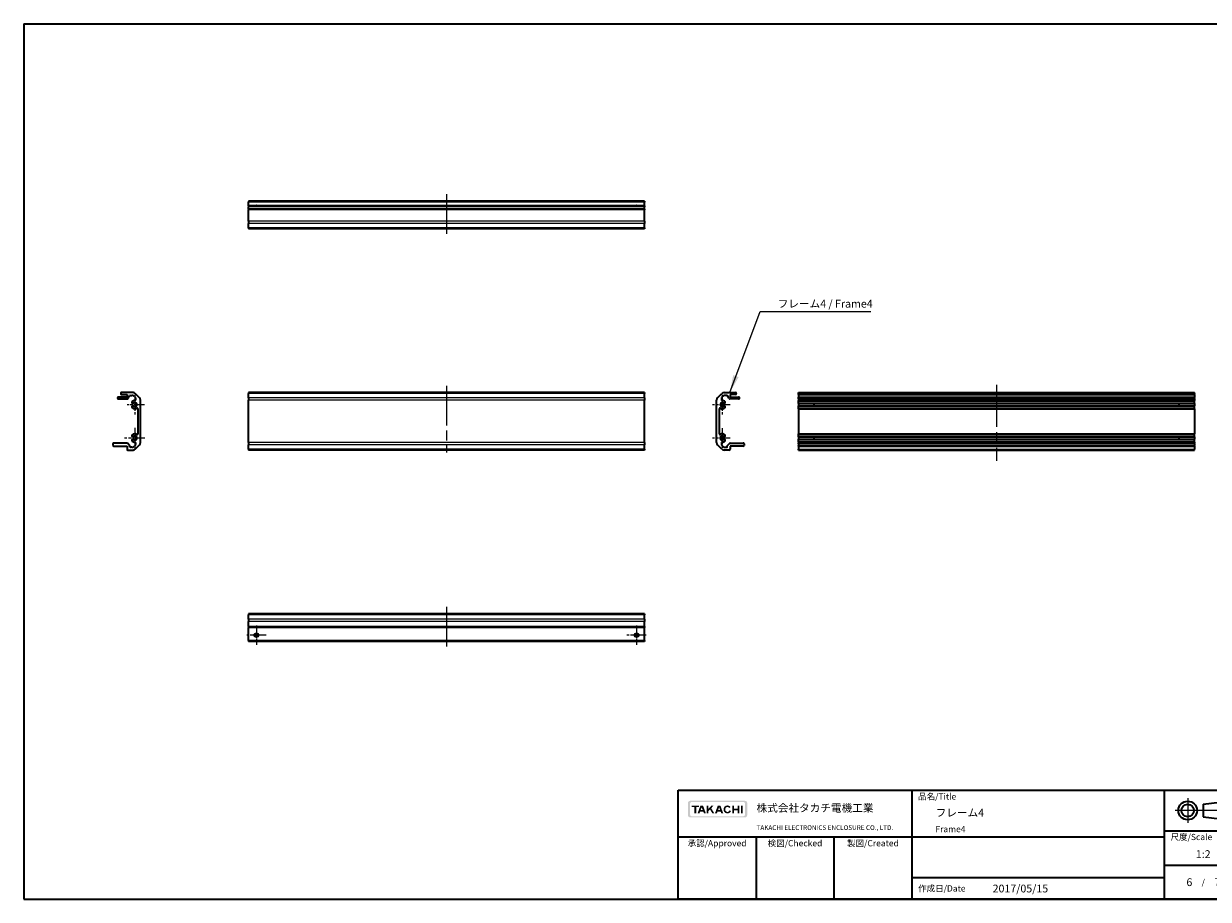
# Model space of a CAD drawing. Units: millimetres. Extents: x 65 to 8536, y 36 to 1301.
# Drawn here: x 5980 to 6740, y 36 to 598 of the extents above; entities that cross this region are included whole.
import ezdxf
from ezdxf.enums import TextEntityAlignment as Align

# ---------------------------------------------------------------- set-up
doc = ezdxf.new("R2010")
doc.units = ezdxf.units.MM
doc.header["$LTSCALE"] = 4.5
for name, pattern in [('AM_ISO08W050', [18, 12, -1.5, 3, -1.5]), ('AM_ISO08W050x2', [9, 6, -0.75, 1.5, -0.75]), ('CHAIN', [0.35429999999999995, 0.2362, -0.0295, 0.0591, -0.0295])]:
    doc.linetypes.add(name, pattern=pattern)
for name, color, linetype, lineweight in [('AM_7', 4, 'AM_ISO08W050', 25), ('Border (ISO)', 7, 'Continuous', 35), ('Center Mark (ISO)', 131, 'Continuous', 18), ('Centerline (ISO)', 131, 'Continuous', 18), ('Hatch (ISO)', 1, 'Continuous', 18), ('Symbol (ISO)', 7, 'Continuous', 18), ('Title (ISO)', 7, 'Continuous', 35), ('Visible (ISO)', 7, 'Continuous', 35), ('Visible Narrow (ISO)', 7, 'Continuous', 25)]:
    doc.layers.add(name, color=color, linetype=linetype, lineweight=lineweight)
doc.styles.add('Note Text (TK)', font='txt')
doc.styles.add('文字スタイル67', font='arial.ttf')
doc.dimstyles.new('Default - Method 1b (TK)$7', dxfattribs={"dimscale": 4.5, "dimtxt": 2.5, "dimasz": 2.5, "dimexe": 1, "dimexo": 1.499999999999999, "dimgap": 1, "dimtad": 1, "dimtoh": 1, "dimrnd": 1e-08, "dimdsep": 46, "dimtxsty": 'Note Text (TK)', "dimcen": 0.09, "dimdle": 5, "dimclrd": 100, "dimclre": 100, "dimclrt": 7, "dimadec": 1, "dimazin": 1, "dimtfac": 1, "dimtmove": 0, "dimatfit": 3, "dimfxl": 1, "dimtolj": 1, "dimlwd": -1, "dimlwe": -1, "dimarcsym": 0})

# ---------------------------------------------------------------- blocks, each defined once
blk = doc.blocks.new('図面枠 tk図枠')
at = {"layer": 'Border (ISO)'}
for p, q in [((14.49999999999999, 289), (405.4999999999999, 289)), ((14.49999999999999, 289), (14.50000000000001, 8.000000000000007)), ((405.4999999999999, 289), (405.4999999999999, 8.000000000000007)), ((14.50000000000001, 8.000000000000007), (405.4999999999999, 8.000000000000007))]:
    blk.add_line(p, q, dxfattribs=at)
blk = doc.blocks.new('表題欄 tk表題欄')
at = {"layer": 'Hatch (ISO)'}
h = blk.add_hatch(color=256, dxfattribs=at)
edge = h.paths.add_edge_path(flags=0)
edge.add_arc((95.57537688673352, 236.2990653650367), 0.5958259999999996, 269.9999999999897, 360)
edge.add_line((96.17120288673351, 236.2990653650368), (96.17120288673348, 239.7107813650365))
edge.add_arc((95.5753768867335, 239.7107813650366), 0.5958259999999996, 0, 90.0000000000068)
edge.add_line((95.57537688673342, 240.3066073650366), (79.13710888673356, 240.3066073650366))
edge.add_arc((79.13710888673353, 239.7107813650366), 0.5958259999999996, 89.99999999999744, 180)
edge.add_line((78.54128288673353, 239.7107813650365), (78.54128288673331, 236.2990653650368))
edge.add_arc((79.13710888673332, 236.2990653650365), 0.5958259999999996, 180, 270.0000000000231)
edge.add_line((79.13710888673356, 235.7032393650365), (95.57537688673342, 235.7032393650367))
edge = h.paths.add_edge_path()
edge.add_line((77.83935088673357, 239.9556413650366), (77.83935088673357, 236.0542053650368))
edge.add_arc((78.54128288673346, 236.0542053650367), 0.7019319999998935, 180, 270.0000000000087)
edge.add_line((78.54128288673357, 235.3522733650368), (96.17120288673352, 235.3522733650368))
edge.add_arc((96.17120288673351, 236.0542053650367), 0.7019319999998921, 270, 360)
edge.add_line((96.8731348867334, 236.0542053650368), (96.87313488673352, 239.9556413650366))
edge.add_arc((96.1712028867336, 239.9556413650367), 0.7019319999998921, 0, 90.00000000000873)
edge.add_line((96.17120288673348, 240.6575733650367), (78.54128288673357, 240.6575733650366))
edge.add_arc((78.54128288673357, 239.9556413650366), 0.7019319999999984, 90, 180)
for points in [[(79.07181288673355, 239.1476033650369), (79.07181288673355, 238.6578833650367), (79.92066088673353, 238.6578833650367), (79.92066088673353, 236.6581933650368), (80.50832488673353, 236.6581933650368), (80.50832488673353, 238.6578833650367), (81.35717288673355, 238.6578833650367), (81.35717288673355, 239.1476033650369)], [(85.68407849525303, 236.6581933650368), (84.9434673993943, 237.8918698287545), (84.41792288673358, 237.3246628822781), (84.41792288673358, 236.6581933650368), (83.89555488673355, 236.6581933650368), (83.89555488673355, 239.1476033650369), (84.41792288673358, 239.1476033650369), (84.41792288673358, 238.0993979968839), (85.38913556809511, 239.1476033650369), (86.10696490847272, 239.1476033650369), (85.31925422435492, 238.2974470774499), (86.30334488673353, 236.6581933650368)], [(92.09142939614459, 239.1476033650369), (92.09142939614459, 236.6581933650368), (92.60971639614465, 236.6581933650368), (92.60971639614465, 237.6580383650368), (93.76872039614462, 237.6580383650368), (93.76872039614462, 236.6581933650368), (94.28700739614459, 236.6581933650368), (94.28700739614459, 239.1476033650369), (93.76872039614462, 239.1476033650369), (93.76872039614462, 238.1477583650367), (92.60971639614465, 238.1477583650367), (92.60971639614465, 239.1476033650369)], [(94.84202339614467, 239.1476033650369), (94.84202339614467, 236.6581933650368), (95.36439139614473, 236.6581933650368), (95.36439139614473, 239.1476033650369)]]:
    blk.add_hatch(color=256, dxfattribs=at).paths.add_polyline_path(points)
h = blk.add_hatch(color=256, dxfattribs=at)
h.paths.add_polyline_path([(82.59020695886475, 237.7110913650368), (81.95242681460243, 237.7110913650368), (82.27131688673356, 238.5794973650367)], flags=0)
h.paths.add_polyline_path([(82.77903014574996, 237.1968853650368), (81.76360362771717, 237.1968853650368), (81.56578886050404, 236.6581933650368), (80.94907288673355, 236.6581933650368), (81.86321688673357, 239.1476033650369), (82.67941688673353, 239.1476033650369), (83.59356088673351, 236.6581933650368), (82.97684491296302, 236.6581933650368)])
h = blk.add_hatch(color=256, dxfattribs=at)
h.paths.add_polyline_path([(87.52707281460246, 237.7110913650368), (88.16485295886469, 237.7110913650368), (87.84596288673359, 238.5794973650367)], flags=0)
h.paths.add_polyline_path([(87.14043486050403, 236.6581933650368), (87.3382496277172, 237.1968853650368), (88.35367614574989, 237.1968853650368), (88.551490912963, 236.6581933650368), (89.16820688673343, 236.6581933650368), (88.25406288673352, 239.1476033650369), (87.43786288673356, 239.1476033650369), (86.52371888673358, 236.6581933650368)])
h = blk.add_hatch(color=256, dxfattribs=at)
edge = h.paths.add_edge_path()
edge.add_arc((90.52309888673334, 237.9028983650369), 1.273272000000011, 38.55054079078439, 336.5820184016556)
edge.add_line((91.69149139614446, 237.3968543650369), (91.17255542714857, 237.6216113977801))
edge.add_ellipse((90.52309888673352, 237.9028983650369), major_axis=(0, -0.7998759999999119), ratio=0.8673469387756529, start_angle=128.5505407907963, end_angle=426.582018401653, ccw=False)
edge.add_line((91.09381514418376, 238.3576891122095), (91.51887237036831, 238.6964075050431))
at = {"layer": 'Title (ISO)'}
for p, q in [((74.70882392282105, 244.052739026017), (255.7088239228211, 244.052739026017)), ((74.70882392282105, 209.052739026017), (74.70882392282105, 244.052739026017)), ((149.7088239228211, 244.052739026017), (149.7088239228211, 209.052739026017)), ((230.7088239228211, 244.052739026017), (230.7088239228211, 209.052739026017)), ((255.7088239228211, 244.052739026017), (255.7088239228211, 209.052739026017)), ((243.2088239228211, 239.552739026017), (251.2088239228211, 240.5527390260171)), ((243.2088239228211, 239.552739026017), (243.2088239228211, 235.552739026017)), ((251.2088239228211, 234.552739026017), (251.2088239228211, 240.5527390260171)), ((243.2088239228211, 235.552739026017), (251.2088239228211, 234.552739026017)), ((74.70882392282105, 229.052739026017), (230.7088239228211, 229.052739026017)), ((99.70882392282108, 229.052739026017), (99.70882392282108, 209.052739026017)), ((124.708823922821, 229.052739026017), (124.708823922821, 209.052739026017)), ((230.7088239228211, 231.052739026017), (255.7088239228211, 231.052739026017)), ((230.7088239228211, 220.052739026017), (255.7088239228211, 220.052739026017)), ((149.7088239228211, 216.052739026017), (230.7088239228211, 216.052739026017)), ((255.7088239228211, 209.052739026017), (74.70882392282105, 209.052739026017))]:
    blk.add_line(p, q, dxfattribs=at)
at = {"layer": 'Title (ISO)', "color": 4, "linetype": 'CHAIN', "lineweight": 18, "ltscale": 8.889559745788574}
blk.add_line((238.2088239228211, 241.552739026017), (238.2088239228211, 233.552739026017), dxfattribs=at)
at = {"layer": 'Title (ISO)', "color": 4, "linetype": 'CHAIN', "lineweight": 18, "ltscale": 20.00163269042969}
blk.add_line((252.2088239228211, 237.552739026017), (234.2088239228211, 237.552739026017), dxfattribs=at)
at = {"layer": 'Title (ISO)'}
for radius in [3, 2]:
    blk.add_circle((238.2088239228211, 237.552739026017), radius, dxfattribs=at)
at = {"layer": 'Title (ISO)', "color": 1, "char_height": 2.000000029802322, "line_spacing_factor": 1.5, "style": 'Note Text (TK)'}
for s, insert, attachment_point in [('\\fＭＳ Ｐゴシック|b0|i0;\\H2.0000;品名/Title', (151.708823922821, 242.052739026017), 4), ('\\fＭＳ Ｐゴシック|b0|i0;\\H2.0000;承認/Approved', (87.20882392282108, 227.052739026017), 5), ('\\fＭＳ Ｐゴシック|b0|i0;\\H2.0000;検図/Checked', (112.208823922821, 227.052739026017), 5), ('\\fＭＳ Ｐゴシック|b0|i0;\\H2.0000;製図/Created', (137.2088239228211, 227.052739026017), 5), ('\\fＭＳ Ｐゴシック|b0|i0;\\H2.0000;尺度/Scale', (232.7088239228211, 229.052739026017), 4), ('\\fＭＳ Ｐゴシック|b0|i0;\\H2.0000;作成日/Date', (151.708823922821, 212.552739026017), 4)]:
    blk.add_mtext(s, dxfattribs=dict(at, insert=insert, attachment_point=attachment_point))
at = {"layer": 'Title (ISO)', "color": 7, "line_spacing_factor": 1.5, "style": 'Note Text (TK)'}
for s, insert, char_height, attachment_point in [('株式会社タカチ電機工業', (99.87313488673345, 238.052739026017), 2.5, 4), ('\\fArial|b0|i0;\\H1.4986;TAKACHI ELECTRONICS ENCLOSURE CO., LTD.', (99.87313488673342, 232.052739026017), 1.49859994649887, 4), ('\\fＭＳ Ｐゴシック|b0|i0;\\H2.0000;/', (243.2088239228211, 214.552739026017), 2.000000029802322, 5)]:
    blk.add_mtext(s, dxfattribs=dict(at, insert=insert, char_height=char_height, attachment_point=attachment_point))
at = {"layer": 'Title (ISO)', "color": 7}
for tag, p, height, style in [('<品名>_001', (157.2826875528348, 235.5328526211061), 2.5, 'Note Text (TK)'), ('<Title>_001', (157.7088239228211, 230.5513747487906), 2.000000029802322, '文字スタイル67'), ('<尺度>_001', (239.5440510892929, 222.302739026017), 2.5, 'Note Text (TK)'), ('作成日_001', (175.6179145609817, 211.2601253517655), 2.5, 'Note Text (TK)'), ('<ページ_No.>_001', (238.0980284456275, 213.302739026017), 2.5, 'Note Text (TK)'), ('<総ページ数>_001', (246.7855284409709, 213.302739026017), 2.5, 'Note Text (TK)')]:
    blk.add_attdef(tag, p, '', height=height, dxfattribs=dict(at, style=style))
at = {"layer": 'Title (ISO)', "color": 7, "style": 'Note Text (TK)'}
blk.add_attdef('<承認>', text='', height=2.5, dxfattribs=at).set_placement((87.20882392282108, 217.052739026017), align=Align.MIDDLE_CENTER)

msp = doc.modelspace()

# ---------------------------------------------------------------- linework, layer by layer
at = {"layer": 'AM_7', "linetype": 'AM_ISO08W050x2'}
msp.add_line((6604.553789400647, 366.1863883285696), (6604.553789400647, 317.5282892249234), dxfattribs=at)
at = {"layer": 'Center Mark (ISO)', "linetype": 'CHAIN', "ltscale": 6.972726345062255}
for p, q in [((6051.547496455146, 359.7409085379362), (6051.547496455146, 347.1909085379362)), ((6428.555443336481, 359.7409085379362), (6428.555443336481, 347.1909085379362)), ((6428.555443336481, 338.3409085379361), (6428.555443336481, 325.7909085379361))]:
    msp.add_line(p, q, dxfattribs=at)
at = {"layer": 'Center Mark (ISO)', "linetype": 'CHAIN', "ltscale": 6.264331817626953}
for p, q in [((6057.822496455147, 353.4659085379362), (6046.547496455146, 353.4659085379362)), ((6433.55544333648, 353.4659085379362), (6422.280443336481, 353.4659085379362)), ((6433.55544333648, 332.0659085379361), (6422.28044333648, 332.0659085379361))]:
    msp.add_line(p, q, dxfattribs=at)
at = {"layer": 'Center Mark (ISO)', "linetype": 'CHAIN', "ltscale": 7.273308277130126}
for p, q in [((6051.547496455146, 338.6114085379361), (6051.547496455146, 325.5204085379361)), ((6058.092996455147, 332.0659085379361), (6045.001996455146, 332.0659085379361))]:
    msp.add_line(p, q, dxfattribs=at)
at = {"layer": 'Center Mark (ISO)', "linetype": 'CHAIN', "ltscale": 6.92216682434082}
for p, q in [((6135.81040892698, 205.5412923919343), (6123.35140892698, 205.5412923919343)), ((6129.580908926979, 211.7707923919343), (6129.580908926979, 199.3117923919342)), ((6379.81040892698, 205.5412923919343), (6367.35140892698, 205.5412923919343)), ((6373.58090892698, 211.7707923919343), (6373.58090892698, 199.3117923919342))]:
    msp.add_line(p, q, dxfattribs=at)
at = {"layer": 'Centerline (ISO)', "linetype": 'CHAIN', "ltscale": 23.99096870422363}
for p, q in [((6251.580908927055, 488.5352195857908), (6251.580908927055, 461.9210060234268)), ((6251.580908927016, 365.6301221003094), (6251.580908927016, 322.7301221003097)), ((6251.58090892698, 223.6555059543072), (6251.58090892698, 197.0412923919343))]:
    msp.add_line(p, q, dxfattribs=at)
at = {"layer": 'Visible (ISO)'}
for p, q in [((6378.580908927055, 484.0352195857908), (6124.580908927055, 484.0352195857908)), ((6124.580908927055, 484.0352195857907), (6124.580908927055, 483.5352195857908)), ((6124.580908927055, 481.0352195857909), (6124.580908927055, 483.5352195857909)), ((6378.580908927055, 481.0352195857996), (6124.580908927055, 481.0352195857996)), ((6124.580908927055, 481.0352195857994), (6124.580908927055, 480.5352195857997)), ((6124.580908927055, 479.0352195857997), (6124.580908927055, 480.5352195857997)), ((6378.580908927055, 479.0352195858003), (6124.580908927055, 479.0352195858003)), ((6124.580908927055, 479.0352195858003), (6124.580908927055, 478.5352195858004)), ((6378.580908927055, 484.0352195857907), (6378.580908927055, 483.5352195857908)), ((6378.580908927055, 481.0352195857909), (6378.580908927055, 483.5352195857909)), ((6378.580908927055, 481.0352195857994), (6378.580908927055, 480.5352195857997)), ((6378.580908927055, 479.0352195857997), (6378.580908927055, 480.5352195857997)), ((6378.580908927055, 479.0352195858003), (6378.580908927055, 478.5352195858004)), ((6124.580908927055, 471.1636467105474), (6124.580908927055, 478.5352195858004)), ((6378.580908927055, 471.1636467105474), (6378.580908927055, 478.5352195858004)), ((6124.580908927055, 471.1636467105473), (6124.580908927055, 469.7494331481741)), ((6124.580908927055, 466.9210060234269), (6124.580908927055, 469.7494331481744)), ((6124.580908927055, 466.9210060234269), (6124.580908927055, 466.3352195857993)), ((6378.580908927055, 466.3352195857993), (6124.580908927055, 466.3352195857993)), ((6378.580908927055, 471.1636467105473), (6378.580908927055, 469.7494331481741)), ((6378.580908927055, 466.9210060234269), (6378.580908927055, 469.7494331481744)), ((6378.580908927055, 466.9210060234269), (6378.580908927055, 466.3352195857993)), ((6040.547496455147, 357.8659085379361), (6040.547496455147, 357.6659085379363)), ((6046.547496455147, 358.3659085379361), (6041.047496455147, 358.3659085379361)), ((6042.547496455147, 360.7159085379362), (6042.547496455147, 360.5159085379362)), ((6050.419069330399, 361.2159085379362), (6043.047496455147, 361.2159085379362)), ((6043.047496455147, 360.0159085379362), (6046.547496455147, 360.0159085379362)), ((6046.547496455147, 360.0159085379362), (6046.547496455147, 358.3659085379361)), ((6047.191860704649, 357.4157697389988), (6048.203132205643, 359.1660473368731)), ((6048.636064742265, 359.4159085379358), (6049.673484918129, 359.4159085379363)), ((6051.087698480501, 358.8301221003095), (6051.93033916762, 357.987481413191)), ((6054.661710017519, 357.8016949755627), (6051.833282892772, 360.6301221003093)), ((6052.047496455146, 357.7046387007162), (6052.047496455146, 356.5142687528714)), ((6378.580908927016, 361.2159085379362), (6124.580908927016, 361.2159085379362)), ((6124.580908927016, 361.2159085379362), (6124.580908927016, 360.6301221003095)), ((6124.580908927016, 357.8016949755627), (6124.580908927016, 360.6301221003093)), ((6124.580908927016, 357.8016949755627), (6124.580908927016, 356.3874814131893)), ((6378.580908927016, 361.2159085379362), (6378.580908927016, 360.6301221003095)), ((6378.580908927016, 357.8016949755627), (6378.580908927016, 360.6301221003093)), ((6378.580908927016, 357.8016949755627), (6378.580908927016, 356.3874814131893)), ((6425.441229774107, 357.8016949755627), (6428.269656898854, 360.6301221003093)), ((6428.055443336481, 357.7046387007162), (6428.055443336481, 356.5142687528714)), ((6429.015241311124, 358.8301221003095), (6428.172600624006, 357.987481413191)), ((6429.683870461227, 361.2159085379362), (6437.05544333648, 361.2159085379362)), ((6431.466875049361, 359.4159085379358), (6430.429454873499, 359.4159085379363)), ((6432.911079086977, 357.4157697389988), (6431.899807585984, 359.1660473368731)), ((6433.55544333648, 360.0159085379362), (6433.55544333648, 358.3659085379361)), ((6437.05544333648, 360.0159085379362), (6433.55544333648, 360.0159085379362)), ((6433.55544333648, 358.3659085379361), (6439.055443336481, 358.3659085379361)), ((6437.555443336481, 360.7159085379362), (6437.555443336481, 360.5159085379362)), ((6439.55544333648, 357.8659085379361), (6439.55544333648, 357.6659085379363)), ((6477.553789400646, 360.7159085379362), (6477.553789400646, 361.2159085379361)), ((6477.553789400646, 361.2159085379362), (6731.553789400646, 361.2159085379362)), ((6477.553789400646, 360.7159085379362), (6477.553789400646, 360.5159085379362)), ((6477.553789400646, 360.0159085379362), (6477.553789400646, 360.5159085379362)), ((6477.553789400646, 360.0159085379362), (6477.553789400646, 358.3659085379361)), ((6477.553789400646, 360.0159085379362), (6731.553789400646, 360.0159085379362)), ((6477.553789400646, 357.8659085379361), (6477.553789400646, 358.3659085379361)), ((6477.553789400646, 358.3659085379361), (6731.553789400646, 358.3659085379361)), ((6477.553789400646, 357.8659085379361), (6477.553789400646, 357.6659085379363)), ((6477.553789400646, 357.1659085379363), (6477.553789400646, 357.6659085379363)), ((6731.553789400646, 360.7159085379362), (6731.553789400646, 361.2159085379361)), ((6731.553789400646, 360.7159085379362), (6731.553789400646, 360.5159085379362)), ((6731.553789400646, 360.0159085379362), (6731.553789400646, 360.5159085379362)), ((6731.553789400646, 360.0159085379362), (6731.553789400646, 358.3659085379361)), ((6731.553789400646, 357.8659085379361), (6731.553789400646, 358.3659085379361)), ((6731.553789400646, 357.8659085379361), (6731.553789400646, 357.6659085379363)), ((6731.553789400646, 357.1659085379363), (6731.553789400646, 357.6659085379363)), ((6041.047496455147, 357.1659085379363), (6046.758928168028, 357.165908537936)), ((6049.909471730058, 354.4116225539053), (6049.978310758581, 354.3718783222571)), ((6049.978310758581, 352.5599387536156), (6049.909471730058, 352.5201945219674)), ((6053.447496455146, 350.8102541929161), (6053.447496455146, 334.7215628829565)), ((6055.247496455146, 329.1443356626828), (6055.247496455146, 356.3874814131893)), ((6124.580908927016, 329.1443356626828), (6124.580908927016, 356.3874814131893)), ((6378.580908927016, 329.1443356626828), (6378.580908927016, 356.3874814131893)), ((6424.85544333648, 329.1443356626828), (6424.85544333648, 356.3874814131893)), ((6426.65544333648, 350.8102541929161), (6426.65544333648, 334.7215628829565)), ((6430.193468061569, 354.4116225539053), (6430.124629033047, 354.3718783222571)), ((6430.124629033047, 352.5599387536156), (6430.193468061569, 352.5201945219674)), ((6439.055443336481, 357.1659085379363), (6433.3440116236, 357.165908537936)), ((6477.553789400646, 357.165908537936), (6477.553789400646, 356.5142687528714)), ((6477.553789400646, 357.1659085379363), (6731.553789400646, 357.1659085379363)), ((6477.553789400646, 356.5142687528714), (6477.553789400646, 356.1159085379362)), ((6477.553789400646, 355.4648439881043), (6477.553789400646, 356.1159085379362)), ((6477.553789400646, 356.1159085379362), (6731.553789400646, 356.1159085379362)), ((6477.553789400646, 354.4116225539053), (6477.553789400646, 355.4648439881043)), ((6477.553789400646, 354.4116225539053), (6477.553789400646, 354.3718783222571)), ((6477.553789400646, 354.2847948347172), (6477.553789400646, 354.3718783222571)), ((6477.553789400646, 354.2847948347172), (6477.553789400646, 352.6470222411555)), ((6477.553789400646, 354.2847948347171), (6731.553789400646, 354.2847948347171)), ((6477.553789400646, 352.5599387536156), (6477.553789400646, 352.6470222411555)), ((6477.553789400646, 352.6470222411555), (6731.553789400646, 352.6470222411555)), ((6477.553789400646, 352.5599387536156), (6477.553789400646, 352.5201945219674)), ((6477.553789400646, 351.4669730877682), (6477.553789400646, 352.5201945219674)), ((6477.553789400646, 350.8159085379363), (6477.553789400646, 351.4669730877683)), ((6477.553789400646, 350.8159085379363), (6477.553789400646, 350.8102541929161)), ((6477.553789400646, 350.8159085379363), (6731.553789400646, 350.8159085379363)), ((6477.553789400646, 350.8102541929161), (6477.553789400646, 334.7215628829565)), ((6487.553789400647, 352.646127193464), (6487.553789400647, 354.2856898824086)), ((6721.553789400648, 354.2880055540672), (6721.553789400648, 352.6438115218054)), ((6731.553789400646, 357.165908537936), (6731.553789400646, 356.5142687528714)), ((6731.553789400646, 356.5142687528714), (6731.553789400646, 356.1159085379362)), ((6731.553789400646, 355.4648439881043), (6731.553789400646, 356.1159085379362)), ((6731.553789400646, 354.4116225539053), (6731.553789400646, 355.4648439881043)), ((6731.553789400646, 354.4116225539053), (6731.553789400646, 354.3718783222571)), ((6731.553789400646, 354.2847948347172), (6731.553789400646, 354.3718783222571)), ((6731.553789400646, 354.2847948347172), (6731.553789400646, 352.6470222411555)), ((6731.553789400646, 352.5599387536156), (6731.553789400646, 352.6470222411555)), ((6731.553789400646, 352.5599387536156), (6731.553789400646, 352.5201945219674)), ((6731.553789400646, 351.4669730877682), (6731.553789400646, 352.5201945219674)), ((6731.553789400646, 350.8159085379363), (6731.553789400646, 351.4669730877683)), ((6731.553789400646, 350.8159085379363), (6731.553789400646, 350.8102541929161)), ((6731.553789400646, 350.8102541929161), (6731.553789400646, 334.7215628829565)), ((6477.553789400646, 334.7215628829565), (6477.553789400646, 334.7159085379361)), ((6477.553789400646, 334.064843988104), (6477.553789400646, 334.7159085379361)), ((6477.553789400646, 334.7159085379361), (6731.553789400646, 334.7159085379361)), ((6731.553789400646, 334.7215628829565), (6731.553789400646, 334.7159085379361)), ((6731.553789400646, 334.064843988104), (6731.553789400646, 334.7159085379361)), ((6037.547496455147, 328.3159085379361), (6037.547496455147, 327.3159085379361)), ((6046.503131373757, 328.8159085379362), (6038.047496455146, 328.8159085379362)), ((6048.230339167622, 327.2543861690187), (6046.785974086232, 328.6987512504105)), ((6048.347496455146, 326.6159085379361), (6048.347496455146, 326.9715434565444)), ((6049.909471730058, 333.011622553905), (6049.97831075858, 332.971878322257)), ((6049.978310758581, 331.1599387536155), (6049.909471730058, 331.1201945219677)), ((6051.93033916762, 327.5443356626819), (6051.0876984805, 326.7016949755629)), ((6051.833282892773, 324.9016949755635), (6054.661710017519, 327.7301221003097)), ((6052.047496455146, 329.0175483230009), (6052.047496455146, 327.8271783751566)), ((6124.580908927016, 329.1443356626828), (6124.580908927016, 327.7301221003096)), ((6124.580908927016, 324.9016949755635), (6124.580908927016, 327.7301221003097)), ((6378.580908927016, 329.1443356626828), (6378.580908927016, 327.7301221003096)), ((6378.580908927016, 324.9016949755635), (6378.580908927016, 327.7301221003097)), ((6428.269656898852, 324.9016949755635), (6425.441229774107, 327.7301221003097)), ((6428.055443336481, 329.0175483230009), (6428.055443336481, 327.8271783751566)), ((6428.172600624006, 327.5443356626819), (6429.015241311126, 326.7016949755629)), ((6430.193468061569, 333.011622553905), (6430.124629033047, 332.971878322257)), ((6430.124629033047, 331.1599387536155), (6430.193468061567, 331.1201945219677)), ((6431.755443336479, 326.6159085379361), (6431.755443336479, 326.9715434565444)), ((6431.872600624005, 327.2543861690187), (6433.316965705396, 328.6987512504105)), ((6433.59980841787, 328.8159085379362), (6442.05544333648, 328.8159085379362)), ((6442.55544333648, 328.3159085379361), (6442.55544333648, 327.3159085379361)), ((6477.553789400646, 333.0116225539049), (6477.553789400646, 334.064843988104)), ((6477.553789400646, 333.011622553905), (6477.553789400646, 332.971878322257)), ((6477.553789400646, 332.8847948347168), (6477.553789400646, 332.971878322257)), ((6477.553789400646, 332.8847948347168), (6477.553789400646, 331.2470222411556)), ((6477.553789400646, 332.8847948347168), (6731.553789400646, 332.8847948347168)), ((6477.553789400646, 331.1599387536155), (6477.553789400646, 331.2470222411556)), ((6477.553789400646, 331.2470222411556), (6731.553789400646, 331.2470222411556)), ((6477.553789400646, 331.1599387536155), (6477.553789400646, 331.1201945219677)), ((6477.553789400646, 330.0669730877682), (6477.553789400646, 331.1201945219677)), ((6477.553789400646, 329.415908537936), (6477.553789400646, 330.0669730877682)), ((6477.553789400646, 329.415908537936), (6477.553789400646, 329.0175483230009)), ((6477.553789400646, 329.415908537936), (6731.553789400646, 329.415908537936)), ((6477.553789400646, 329.0175483230009), (6477.553789400646, 328.8159085379362)), ((6477.553789400646, 328.3159085379361), (6477.553789400646, 328.8159085379362)), ((6477.553789400646, 328.8159085379362), (6731.553789400646, 328.8159085379362)), ((6477.553789400646, 328.3159085379361), (6477.553789400646, 327.3159085379361)), ((6477.553789400646, 326.8159085379362), (6477.553789400646, 327.3159085379361)), ((6487.553789400647, 331.2438115218056), (6487.553789400647, 332.8880055540669)), ((6721.553789400648, 332.8880055540669), (6721.553789400648, 331.2438115218056)), ((6731.553789400646, 333.0116225539049), (6731.553789400646, 334.064843988104)), ((6731.553789400646, 333.011622553905), (6731.553789400646, 332.971878322257)), ((6731.553789400646, 332.8847948347168), (6731.553789400646, 332.971878322257)), ((6731.553789400646, 332.8847948347168), (6731.553789400646, 331.2470222411556)), ((6731.553789400646, 331.1599387536155), (6731.553789400646, 331.2470222411556)), ((6731.553789400646, 331.1599387536155), (6731.553789400646, 331.1201945219677)), ((6731.553789400646, 330.0669730877682), (6731.553789400646, 331.1201945219677)), ((6731.553789400646, 329.415908537936), (6731.553789400646, 330.0669730877682)), ((6731.553789400646, 329.415908537936), (6731.553789400646, 329.0175483230009)), ((6731.553789400646, 329.0175483230009), (6731.553789400646, 328.8159085379362)), ((6731.553789400646, 328.3159085379361), (6731.553789400646, 328.8159085379362)), ((6731.553789400646, 328.3159085379361), (6731.553789400646, 327.3159085379361)), ((6731.553789400646, 326.8159085379362), (6731.553789400646, 327.3159085379361)), ((6038.047496455146, 326.8159085379362), (6046.547496455147, 326.8159085379362)), ((6046.547496455147, 326.8159085379362), (6046.547496455147, 324.8159085379362)), ((6047.047496455147, 324.3159085379361), (6050.419069330399, 324.3159085379364)), ((6049.673484918129, 326.1159085379362), (6048.847496455147, 326.1159085379361)), ((6124.580908927016, 324.9016949755635), (6124.580908927016, 324.3159085379364)), ((6378.580908927016, 324.3159085379364), (6124.580908927016, 324.3159085379364)), ((6378.580908927016, 324.9016949755635), (6378.580908927016, 324.3159085379364)), ((6433.055443336481, 324.3159085379361), (6429.683870461227, 324.3159085379364)), ((6430.429454873499, 326.1159085379362), (6431.255443336479, 326.1159085379361)), ((6433.55544333648, 326.8159085379362), (6433.55544333648, 324.8159085379362)), ((6442.05544333648, 326.8159085379362), (6433.55544333648, 326.8159085379362)), ((6477.553789400646, 326.8159085379362), (6477.553789400646, 324.8159085379362)), ((6477.553789400646, 326.8159085379362), (6731.553789400646, 326.8159085379362)), ((6477.553789400646, 324.3159085379361), (6477.553789400646, 324.8159085379362)), ((6477.553789400646, 324.3159085379361), (6731.553789400646, 324.3159085379361)), ((6731.553789400646, 326.8159085379362), (6731.553789400646, 324.8159085379362)), ((6731.553789400646, 324.3159085379361), (6731.553789400646, 324.8159085379362)), ((6378.58090892698, 219.2412923919348), (6124.580908926979, 219.2412923919348)), ((6124.580908926979, 219.2412923919348), (6124.580908926979, 218.6555059543073)), ((6124.580908926979, 215.8270788295606), (6124.580908926979, 218.6555059543072)), ((6124.580908926979, 215.8270788295606), (6124.580908926979, 214.4128652671871)), ((6124.580908926979, 211.0412923919335), (6124.580908926979, 214.4128652671871)), ((6378.58090892698, 219.2412923919348), (6378.58090892698, 218.6555059543073)), ((6378.58090892698, 215.8270788295606), (6378.58090892698, 218.6555059543072)), ((6378.58090892698, 215.8270788295606), (6378.58090892698, 214.4128652671871)), ((6378.58090892698, 211.0412923919335), (6378.58090892698, 214.4128652671871)), ((6124.580908926979, 211.0412923919335), (6124.580908926979, 210.5412923919337)), ((6378.58090892698, 210.5412923919337), (6124.580908926979, 210.5412923919337)), ((6124.580908926979, 202.0412923919343), (6124.580908926979, 210.5412923919343)), ((6378.58090892698, 211.0412923919335), (6378.58090892698, 210.5412923919337)), ((6378.58090892698, 202.0412923919343), (6378.58090892698, 210.5412923919343)), ((6124.580908926979, 202.0412923919343), (6124.580908926979, 201.5412923919345)), ((6378.58090892698, 201.5412923919345), (6124.580908926979, 201.5412923919345)), ((6130.29622022285, 204.5412923919434), (6128.865597631109, 204.5412923919434)), ((6374.29622022285, 204.5412923919434), (6372.865597631109, 204.5412923919434)), ((6378.58090892698, 202.0412923919343), (6378.58090892698, 201.5412923919345))]:
    msp.add_line(p, q, dxfattribs=at)
for centre in [(6129.580908926979, 205.5412923919343), (6373.58090892698, 205.5412923919343)]:
    msp.add_circle(centre, 1.2295, dxfattribs=at)
for centre, radius, start, end in [((6129.580908927056, 480.0352195857908), 1.229500000000046, 54.42343143937016, 125.5765685606291), ((6373.580908927055, 480.0352195857909), 1.229499999999998, 54.42343143936916, 125.5765685606293), ((6041.047496455147, 357.8659085379361), 0.5000000000000006, 90, 180), ((6041.047496455147, 357.6659085379363), 0.5000000000000006, 180, 270), ((6043.047496455147, 360.7159085379362), 0.4999999999999983, 90, 180), ((6043.047496455147, 360.5159085379362), 0.4999999999999988, 180, 270), ((6046.758928168028, 357.6659085379361), 0.5000000000000049, 270, 329.9816325723758), ((6048.636064742265, 358.9159085379358), 0.5000000000000056, 90, 149.981632572368), ((6049.673484918129, 357.4159085379363), 1.999999999999986, 44.99999999999746, 90), ((6050.419069330399, 359.2159085379362), 2.000000000000022, 44.99999999999774, 90), ((6051.647496455146, 357.7046387007162), 0.4000000000000001, 0, 44.99999999999774), ((6053.247496455147, 356.3874814131893), 2.000000000000005, 0, 44.99999999999948), ((6426.855443336481, 356.3874814131893), 2.000000000000005, 135.0000000000005, 180), ((6428.455443336481, 357.7046387007162), 0.4000000000000001, 135.000000000001, 180), ((6429.683870461227, 359.2159085379362), 2.000000000000022, 90, 135.0000000000025), ((6430.429454873499, 357.4159085379363), 1.999999999999986, 90, 135.0000000000019), ((6431.466875049361, 358.9159085379358), 0.5000000000000056, 30.0183674276327, 90), ((6433.3440116236, 357.6659085379361), 0.5000000000000049, 210.0183674276242, 270), ((6437.05544333648, 360.7159085379362), 0.4999999999999983, 0, 90), ((6437.05544333648, 360.5159085379362), 0.4999999999999988, 270, 0), ((6439.055443336481, 357.8659085379361), 0.5000000000000006, 0, 90), ((6439.055443336481, 357.6659085379363), 0.5000000000000006, 270, 0), ((6050.234471730059, 354.9745390663652), 0.6500000000000027, 131.0344250111658, 239.9999999999984), ((6050.234471730057, 351.9572780095075), 0.6500000000000005, 119.9999999999981, 228.965574988836), ((6051.547496455146, 353.4659085379362), 2.649999999999976, 88.12111312187916, 131.0344250111559), ((6051.547496455146, 353.4659085379362), 2.650000000000002, 228.965574988841, 299.4591749113705), ((6050.303310758581, 354.9347948347172), 0.6499999999999978, 240.0000000000527, 310.2654851099656), ((6050.30331075858, 351.9970222411555), 0.6500000000000008, 49.73451489008158, 119.9999999999417), ((6051.547496455146, 353.4659085379362), 1.274999999999998, 229.7345148900341, 130.265485109913), ((6051.647496455146, 356.5142687528714), 0.3999999999999981, 268.121113121827, 0), ((6053.047496455146, 350.8102541929161), 0.400000000000002, 0, 119.4591749113049), ((6427.055443336482, 350.8102541929161), 0.400000000000002, 60.54082508869562, 180), ((6428.555443336481, 353.4659085379362), 2.650000000000002, 240.5408250886295, 311.0344250111589), ((6428.555443336481, 353.4659085379362), 1.274999999999998, 49.73451489008674, 310.2654851099643), ((6428.455443336481, 356.5142687528714), 0.3999999999999981, 180, 271.8788868781209), ((6428.555443336481, 353.4659085379362), 2.649999999999976, 48.96557498884473, 91.87888687812082), ((6429.799629033047, 354.9347948347172), 0.6499999999999978, 229.7345148900328, 299.9999999999474), ((6429.799629033047, 351.9970222411555), 0.6500000000000008, 60.00000000005851, 130.2654851099179), ((6429.868468061569, 354.9745390663652), 0.6500000000000027, 300, 48.9655749888336), ((6429.868468061569, 351.9572780095075), 0.6500000000000005, 311.0344250111643, 60.00000000000071), ((6051.547496455146, 332.0659085379361), 2.650000000000001, 60.54082508863483, 131.0344250111591), ((6053.047496455146, 334.7215628829565), 0.4000000000000004, 240.540825088632, 0), ((6427.055443336482, 334.7215628829565), 0.4000000000000004, 180, 299.4591749113689), ((6428.555443336481, 332.0659085379361), 2.650000000000001, 48.96557498884031, 119.4591749113647), ((6038.047496455146, 328.3159085379361), 0.5000000000000027, 90, 180), ((6038.047496455146, 327.3159085379361), 0.5000000000000016, 180, 270), ((6046.503131373757, 328.4159085379361), 0.4000000000000007, 44.99999999997615, 90), ((6047.947496455147, 326.9715434565443), 0.3999999999999923, 0, 44.99999999997615), ((6050.234471730059, 333.5745390663649), 0.6500000000000006, 131.0344250111629, 240.0000000000014), ((6050.234471730059, 330.5572780095076), 0.6499999999999994, 119.9999999999417, 228.9655749888426), ((6051.547496455146, 332.0659085379361), 2.649999999999986, 228.9655749888402, 271.8788868781209), ((6050.303310758581, 333.5347948347169), 0.649999999999997, 239.9999999999988, 310.2654851099192), ((6050.303310758581, 330.5970222411556), 0.6500000000000049, 49.73451489002908, 119.999999999999), ((6051.547496455146, 332.0659085379361), 1.275, 229.7345148900777, 130.265485109965), ((6051.647496455146, 329.0175483230009), 0.3999999999999986, 0, 91.87888687812082), ((6051.647496455146, 327.8271783751565), 0.3999999999999881, 315.0000000000002, 0), ((6053.247496455147, 329.1443356626828), 1.999999999999996, 315.0000000000026, 0), ((6426.855443336481, 329.1443356626828), 1.999999999999996, 180, 224.9999999999977), ((6428.555443336481, 332.0659085379361), 1.275, 49.73451489003494, 310.2654851099221), ((6428.455443336481, 329.0175483230009), 0.3999999999999986, 88.12111312187916, 180), ((6428.455443336481, 327.8271783751565), 0.3999999999999881, 180, 224.9999999999989), ((6428.555443336481, 332.0659085379361), 2.649999999999986, 268.1211131218792, 311.0344250111591), ((6429.799629033047, 333.5347948347169), 0.649999999999997, 229.7345148900821, 300.0000000000016), ((6429.799629033047, 330.5970222411556), 0.6500000000000049, 60.00000000000071, 130.2654851099709), ((6429.868468061569, 333.5745390663649), 0.6500000000000006, 299.9999999999981, 48.96557498883653), ((6429.868468061569, 330.5572780095076), 0.6499999999999994, 311.0344250111588, 60.00000000005806), ((6432.15544333648, 326.9715434565443), 0.3999999999999923, 135.0000000000227, 180), ((6433.59980841787, 328.4159085379361), 0.4000000000000007, 90, 135.0000000000227), ((6442.05544333648, 328.3159085379361), 0.5000000000000027, 0, 90), ((6442.05544333648, 327.3159085379361), 0.5000000000000016, 270, 0), ((6047.047496455147, 324.8159085379362), 0.5000000000000014, 180, 270), ((6048.847496455147, 326.6159085379361), 0.5000000000000027, 180, 270), ((6049.673484918129, 328.1159085379362), 1.999999999999997, 270, 314.9999999999997), ((6050.419069330399, 326.3159085379364), 1.999999999999981, 270, 315.0000000000097), ((6429.683870461227, 326.3159085379364), 1.999999999999981, 224.9999999999904, 270), ((6430.429454873499, 328.1159085379362), 1.999999999999997, 224.9999999999997, 270), ((6431.255443336479, 326.6159085379361), 0.5000000000000027, 270, 0), ((6433.055443336481, 324.8159085379362), 0.5000000000000014, 270, 0)]:
    msp.add_arc(centre, radius, start, end, dxfattribs=at)
at = {"layer": 'Visible Narrow (ISO)'}
for p, q in [((6378.580908927055, 483.5352195857909), (6124.580908927055, 483.5352195857909)), ((6378.580908927055, 480.5352195857997), (6124.580908927055, 480.5352195857997)), ((6378.580908927055, 478.5352195858004), (6124.580908927055, 478.5352195858004)), ((6378.580908927055, 471.1636467105474), (6124.580908927055, 471.1636467105474)), ((6378.580908927055, 469.7494331481744), (6124.580908927055, 469.7494331481744)), ((6378.580908927055, 466.9210060234269), (6124.580908927055, 466.9210060234269)), ((6378.580908927016, 360.6301221003093), (6124.580908927016, 360.6301221003093)), ((6378.580908927016, 357.8016949755627), (6124.580908927016, 357.8016949755627)), ((6477.553789400646, 360.7159085379362), (6731.553789400646, 360.7159085379362)), ((6477.553789400646, 360.5159085379362), (6731.553789400646, 360.5159085379362)), ((6477.553789400646, 357.8659085379361), (6731.553789400646, 357.8659085379361)), ((6477.553789400646, 357.6659085379363), (6731.553789400646, 357.6659085379363)), ((6378.580908927016, 356.3874814131893), (6124.580908927016, 356.3874814131893)), ((6477.553789400646, 356.5142687528714), (6731.553789400646, 356.5142687528714)), ((6477.553789400646, 355.4648439881043), (6731.553789400646, 355.4648439881043)), ((6477.553789400646, 354.4116225539053), (6731.553789400646, 354.4116225539053)), ((6477.553789400646, 354.3718783222571), (6731.553789400646, 354.3718783222571)), ((6477.553789400646, 354.2856898824086), (6487.553789400647, 354.2856898824086)), ((6487.553789400647, 352.646127193464), (6477.553789400646, 352.646127193464)), ((6477.553789400646, 352.5599387536156), (6731.553789400646, 352.5599387536156)), ((6477.553789400646, 352.5201945219674), (6731.553789400646, 352.5201945219674)), ((6477.553789400646, 351.4669730877683), (6731.553789400646, 351.4669730877683)), ((6477.553789400646, 350.8102541929161), (6731.553789400646, 350.8102541929161)), ((6721.553789400648, 354.2880055540672), (6731.553789400646, 354.2880055540672)), ((6731.553789400646, 352.6438115218054), (6721.553789400648, 352.6438115218054)), ((6477.553789400646, 334.7215628829565), (6731.553789400646, 334.7215628829565)), ((6378.580908927016, 329.1443356626828), (6124.580908927016, 329.1443356626828)), ((6378.580908927016, 327.7301221003097), (6124.580908927016, 327.7301221003097)), ((6477.553789400646, 334.064843988104), (6731.553789400646, 334.064843988104)), ((6477.553789400646, 333.011622553905), (6731.553789400646, 333.011622553905)), ((6477.553789400646, 332.971878322257), (6731.553789400646, 332.971878322257)), ((6477.553789400646, 332.8880055540669), (6487.553789400647, 332.8880055540669)), ((6487.553789400647, 331.2438115218056), (6477.553789400646, 331.2438115218056)), ((6477.553789400646, 331.1599387536155), (6731.553789400646, 331.1599387536155)), ((6477.553789400646, 331.1201945219677), (6731.553789400646, 331.1201945219677)), ((6477.553789400646, 330.0669730877682), (6731.553789400646, 330.0669730877682)), ((6477.553789400646, 329.0175483230009), (6731.553789400646, 329.0175483230009)), ((6477.553789400646, 328.3159085379361), (6731.553789400646, 328.3159085379361)), ((6477.553789400646, 327.3159085379361), (6731.553789400646, 327.3159085379361)), ((6721.553789400648, 332.8880055540669), (6731.553789400646, 332.8880055540669)), ((6731.553789400646, 331.2438115218056), (6721.553789400648, 331.2438115218056)), ((6378.580908927016, 324.9016949755635), (6124.580908927016, 324.9016949755635)), ((6477.553789400646, 324.8159085379362), (6731.553789400646, 324.8159085379362)), ((6378.58090892698, 218.6555059543072), (6124.580908926979, 218.6555059543072)), ((6378.58090892698, 215.8270788295606), (6124.580908926979, 215.8270788295606)), ((6378.58090892698, 214.4128652671871), (6124.580908926979, 214.4128652671871)), ((6378.58090892698, 211.0412923919335), (6124.580908926979, 211.0412923919335)), ((6378.58090892698, 202.0412923919343), (6124.580908926979, 202.0412923919343)), ((6130.704149885101, 205.0412923919433), (6128.457667968859, 205.0412923919433)), ((6374.704149885101, 205.0412923919433), (6372.457667968859, 205.0412923919433))]:
    msp.add_line(p, q, dxfattribs=at)
for centre in [(6129.580908926979, 205.5412923919343), (6373.58090892698, 205.5412923919343)]:
    msp.add_circle(centre, 1.5, dxfattribs=at)
for centre, radius, start, end in [((6129.580908927056, 480.0352195857909), 1.500000000000004, 41.81031489578553, 138.1896851042144), ((6373.580908927055, 480.0352195857909), 1.5, 41.81031489578644, 138.1896851042144), ((6051.547496455146, 353.4659085379362), 1.5455, 212.1359151586986, 147.8640848412905), ((6428.555443336481, 353.4659085379362), 1.5185697, 32.67259870108674, 327.3274012989202), ((6051.547496455146, 332.0659085379361), 1.545499999999999, 212.1359151586929, 147.864084841301), ((6428.555443336481, 332.0659085379361), 1.5455, 32.1359151586999, 327.8640848413077)]:
    msp.add_arc(centre, radius, start, end, dxfattribs=at)

# ---------------------------------------------------------------- block references
at = {"xscale": 2, "yscale": 2, "zscale": 2}
msp.add_blockref('図面枠 tk図枠', (5951.249994440541, 20.00000316941308), dxfattribs=at)
ref = msp.add_blockref('表題欄 tk表題欄', (6250.832346594899, -382.105474882621), dxfattribs=dict(xscale=2, yscale=2, zscale=2))
ref.add_attrib('<品名>_001', 'フレーム4', (6565.511358065897, 89.10227581625344), dxfattribs={"layer": 'Title (ISO)', "color": 7, "height": 5, "style": 'Note Text (TK)'})
ref.add_attrib('<尺度>_001', '1:2', (6732.477267031502, 62.50000316941314), dxfattribs={"layer": 'Title (ISO)', "color": 7, "height": 5, "style": 'Note Text (TK)'})
ref.add_attrib('作成日_001', '2017/05/15', (6602.068175716862, 40.41477582091006), dxfattribs={"layer": 'Title (ISO)', "color": 7, "height": 5, "style": 'Note Text (TK)'})
ref.add_attrib('<Title>_001', 'Frame4', (6565.333214069504, 79.06548744018609), dxfattribs={"layer": 'Title (ISO)', "color": 7, "height": 4.000000059604644, "style": '文字スタイル67'})
ref.add_attrib('<ページ_No.>_001', '6', (6726.431812568172, 44.5000031694131), dxfattribs={"layer": 'Title (ISO)', "color": 7, "height": 5, "style": 'Note Text (TK)'})
ref.add_attrib('<総ページ数>_001', '7', (6744.403403476841, 44.5000031694131), dxfattribs={"layer": 'Title (ISO)', "color": 7, "height": 5, "style": 'Note Text (TK)'})

# ---------------------------------------------------------------- texts
at = {"layer": 'Symbol (ISO)', "color": 7, "insert": (6464.13572459432, 414.2029193196699), "char_height": 5, "width": 62.22222328186035, "attachment_point": 7, "line_spacing_factor": 1.5, "style": 'Note Text (TK)'}
msp.add_mtext('{フレーム4 / Frame4}', dxfattribs=at)

# ---------------------------------------------------------------- leaders
at = {"layer": 'Symbol (ISO)', "color": 100, "annotation_type": 0, "has_hookline": 1, "hookline_direction": 0, "text_width": 59.85795454545455}
msp.add_leader([(6433.369656898853, 361.2159085379362), (6452.88572459432, 413.3695859863366), (6464.13572459432, 413.3695859863366)], dimstyle='Default - Method 1b (TK)$7', override={"dimgap": 0, "dimtad": 1}, dxfattribs=at)

doc.saveas('drawing.dxf')
